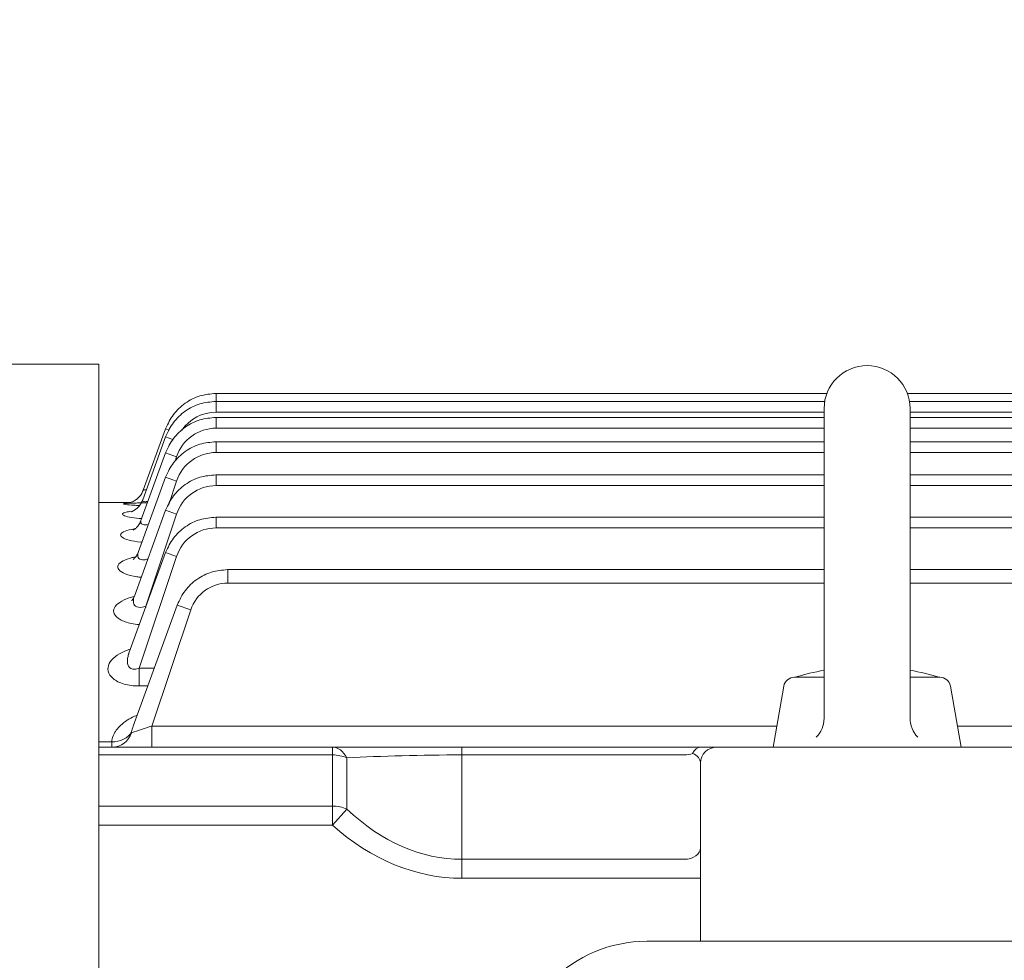
# Model space of a CAD drawing. Units: millimetres. Extents: x 0 to 3118, y 0 to 2205.
# Drawn here: x 508 to 691, y 1403 to 1578 of the extents above; entities that cross this region are included whole.
import ezdxf

# ---------------------------------------------------------------- set-up
doc = ezdxf.new("R2010")
doc.units = ezdxf.units.MM
doc.header["$LTSCALE"] = 80
doc.layers.get('0').update_dxf_attribs({"linetype": 'CONTINUOUS', "lineweight": 30})
doc.layers.get('DEFPOINTS').update_dxf_attribs({"linetype": 'CONTINUOUS'})
doc.layers.add('DIMENSION LINE', color=2, linetype='CONTINUOUS', lineweight=13)
doc.layers.add('OUTLINE', color=3, linetype='CONTINUOUS', lineweight=20)
doc.styles.get("Standard").update_dxf_attribs({"font": 'romans.shx', "width": 0.8, "bigfont": 'whgtxt.shx'})
doc.dimstyles.get("Standard").update_dxf_attribs({"dimtxt": 3, "dimasz": 3, "dimexe": 1, "dimexo": 1, "dimgap": 1, "dimtad": 1, "dimdec": 1, "dimdsep": 46, "dimtxsty": 'Standard', "dimblk": 'OPEN', "dimcen": 0, "dimclrd": 2, "dimclre": 2, "dimclrt": 256, "dimadec": 1, "dimazin": 2, "dimtfac": 1, "dimtdec": 1, "dimtmove": 0, "dimatfit": 3, "dimldrblk": 'OPEN', "dimfxl": 1, "dimtolj": 1, "dimtzin": 0, "dimlwd": 9, "dimlwe": 9, "dimarcsym": 0})

# ---------------------------------------------------------------- blocks, each defined once
blk = doc.blocks.new('_Open')
at = {"color": 0, "linetype": 'ByBlock', "lineweight": -2}
for p, q in [((-1, 0.1667), (0, 0)), ((-1, -0.1667), (0, 0)), ((0, 0), (-1, 0))]:
    blk.add_line(p, q, dxfattribs=at)
blk = doc.blocks.new('*D56')
at = {"layer": 'DEFPOINTS', "color": 0, "transparency": 16777216}
for p in [(284.86, 1815.28), (284.86, 1434.8), (1267.28, 1304.23)]:
    blk.add_point(p, dxfattribs=at)
at = {"layer": 'DIMENSION LINE', "color": 2, "lineweight": 9, "transparency": 16777216}
for p, q in [((284.86, 1443.8), (284.86, 1824.28)), ((1267.28, 1313.23), (1267.28, 1824.28)), ((1240.28, 1815.28), (311.86, 1815.28))]:
    blk.add_line(p, q, dxfattribs=at)
at = {"layer": 'DIMENSION LINE', "color": 2, "lineweight": 9, "transparency": 16777216, "xscale": 27, "yscale": 27, "zscale": 27, "rotation": 180}
blk.add_blockref('_Open', (284.86, 1815.28), dxfattribs=at)
at = {"layer": 'DIMENSION LINE', "color": 2, "lineweight": 9, "transparency": 16777216, "xscale": 27, "yscale": 27, "zscale": 27}
blk.add_blockref('_Open', (1267.28, 1815.28), dxfattribs=at)
at = {"layer": 'DIMENSION LINE', "color": 7, "transparency": 16777216, "insert": (776.07, 1844.85), "char_height": 27, "attachment_point": 5}
blk.add_mtext('\\A1;(APPROX. 38.70)', dxfattribs=at)

msp = doc.modelspace()

# ---------------------------------------------------------------- linework, layer by layer
at = {"layer": 'OUTLINE'}
for p, q in [((522.8591, 1513.7606), (384.3255, 1513.7606)), ((522.8591, 1513.7606), (522.8591, 1014.9606)), ((658.3709, 1508.2762), (544.6616, 1508.2762)), ((544.7116, 1506.8061), (544.7116, 1508.2762)), ((705.3591, 1508.2762), (673.3472, 1508.2762)), ((657.9714, 1506.7967), (544.6616, 1506.7967)), ((544.7116, 1504.7973), (544.7116, 1506.7967)), ((936.0565, 1506.7967), (673.7467, 1506.7967)), ((657.8591, 1504.7973), (544.7116, 1504.7973)), ((657.8591, 1505.4606), (657.8591, 1447.8329)), ((673.8591, 1505.4606), (673.8591, 1447.8329)), ((936.0065, 1504.7973), (673.8591, 1504.7973)), ((657.8591, 1503.8154), (544.6616, 1503.8154)), ((544.7116, 1501.8161), (544.7116, 1503.8154)), ((936.0565, 1503.8154), (673.8591, 1503.8154)), ((535.3147, 1501.6964), (531.1539, 1490.2646)), ((535.9839, 1501.4528), (535.3147, 1501.6964)), ((657.8591, 1501.8161), (544.7116, 1501.8161)), ((936.0065, 1501.8161), (673.8591, 1501.8161)), ((535.3147, 1500.2169), (531.0372, 1488.4645)), ((536.6721, 1499.7228), (535.3147, 1500.2169)), ((657.8591, 1499.286), (544.6616, 1499.286)), ((544.7116, 1497.2866), (544.7116, 1499.286)), ((936.0565, 1499.286), (673.8591, 1499.286)), ((535.3147, 1497.2356), (530.7217, 1484.6163)), ((537.3559, 1496.4926), (535.3147, 1497.2356)), ((657.8591, 1497.2866), (544.7116, 1497.2866)), ((936.0065, 1497.2866), (673.8591, 1497.2866)), ((537.3559, 1496.4926), (537.0752, 1495.6579)), ((535.3147, 1492.7062), (530.2171, 1478.7005)), ((537.3559, 1491.9632), (535.3147, 1492.7062)), ((537.3559, 1491.9632), (535.8884, 1487.6001)), ((657.8591, 1493.1342), (544.6616, 1493.1342)), ((544.7116, 1493.1342), (544.7116, 1491.1349)), ((936.0565, 1493.1342), (673.8591, 1493.1342)), ((657.8591, 1491.1349), (544.7116, 1491.1349)), ((936.0065, 1491.1349), (673.8591, 1491.1349)), ((528.7353, 1487.9606), (522.8591, 1487.9606)), ((535.3147, 1486.5544), (529.4924, 1470.5578)), ((535.3147, 1486.5544), (537.3559, 1485.8115)), ((537.3559, 1485.8115), (531.6023, 1468.7055)), ((657.8591, 1485.2517), (544.6616, 1485.2517)), ((544.7116, 1483.2524), (544.7116, 1485.2517)), ((936.0565, 1485.2517), (673.8591, 1485.2517)), ((657.8591, 1483.2524), (544.7116, 1483.2524)), ((936.0065, 1483.2524), (673.8591, 1483.2524)), ((535.3147, 1478.6719), (528.4893, 1459.9192)), ((537.3559, 1477.929), (530.3603, 1457.1306)), ((537.3559, 1477.929), (535.3147, 1478.6719)), ((657.8591, 1475.4845), (546.8309, 1475.4845)), ((546.8809, 1472.9854), (546.8809, 1475.4845)), ((933.8872, 1475.4845), (673.8591, 1475.4845)), ((546.8809, 1472.9854), (657.8591, 1472.9854)), ((673.8591, 1472.9854), (933.8372, 1472.9854)), ((537.4839, 1468.9047), (529.2719, 1446.3422)), ((531.6023, 1468.7055), (531.6872, 1468.7055)), ((531.6023, 1468.47), (531.6023, 1468.7055)), ((532.718, 1446.3559), (539.995, 1467.9908)), ((539.995, 1467.9908), (537.4839, 1468.9047)), ((530.3603, 1457.1306), (533.1985, 1457.1306)), ((530.3603, 1453.8327), (530.3603, 1457.1306)), ((652.3295, 1455.4606), (657.8591, 1455.4606)), ((673.8591, 1455.4606), (679.3886, 1455.4606)), ((531.9982, 1453.8327), (530.3603, 1453.8327)), ((648.359, 1442.4606), (650.3599, 1453.8079)), ((683.359, 1442.4606), (681.3582, 1453.8079)), ((532.718, 1446.3559), (649.0459, 1446.3559)), ((532.718, 1446.3559), (532.718, 1442.4606)), ((682.6722, 1446.3559), (948.0001, 1446.3559)), ((522.8591, 1443.4349), (525.2714, 1443.4349)), ((522.8591, 1442.4606), (566.3604, 1442.4606)), ((566.3604, 1442.4606), (590.4644, 1442.4606)), ((566.3604, 1440.9961), (566.3604, 1442.4606)), ((590.4644, 1442.4606), (631.8591, 1442.4606)), ((590.4644, 1440.9961), (590.4644, 1442.4606)), ((631.8591, 1442.4606), (634.9012, 1442.4606)), ((634.9012, 1442.4606), (637.8591, 1442.4606)), ((637.8591, 1442.4606), (693.8591, 1442.4606)), ((648.3591, 1442.4606), (683.3591, 1442.4606)), ((566.3604, 1440.9961), (522.8591, 1440.9961)), ((566.3604, 1431.4784), (566.3604, 1440.9961)), ((569.0386, 1440.4461), (569.0386, 1430.9285)), ((631.8591, 1440.9961), (590.4644, 1440.9961)), ((590.4644, 1440.9961), (590.4644, 1421.5789)), ((634.8591, 1406.314), (634.8591, 1439.4606)), ((522.8591, 1431.4784), (566.3604, 1431.4784)), ((566.3604, 1427.9429), (566.3604, 1431.4784)), ((566.3604, 1427.9429), (569.0386, 1430.9285)), ((566.3604, 1427.9429), (522.8591, 1427.9429)), ((590.4644, 1421.5789), (631.8591, 1421.5789)), ((590.4644, 1418.0434), (590.4644, 1421.5789)), ((631.8591, 1418.0434), (590.4644, 1418.0434)), ((631.8591, 1418.0434), (634.8591, 1418.0434)), ((855.8591, 1406.314), (624.8591, 1406.314))]:
    msp.add_line(p, q, dxfattribs=at)
for points in [[(656.3946, 1444.2973), (656.7241, 1444.6609), (656.947, 1444.9538), (657.2394, 1445.4219), (657.4785, 1445.9194), (657.6438, 1446.3814), (657.7376, 1446.7374), (657.8286, 1447.2817), (657.8591, 1447.8329)], [(673.859, 1447.8329), (673.8831, 1447.3428), (673.9327, 1446.9781), (674.0569, 1446.4403), (674.2396, 1445.9194), (674.4494, 1445.4759), (674.6348, 1445.1579), (674.9554, 1444.7086), (675.3235, 1444.2973)]]:
    msp.add_lwpolyline(points, dxfattribs=at)
for centre, radius, start, end in [((665.8591, 1505.4606), 8, 0, 179.999945), ((544.7106, 1497.0551), 7.7423, 89.992674, 145.710198), ((544.7106, 1494.0738), 7.7423, 89.992674, 161.79479), ((544.7106, 1489.5444), 7.7423, 89.992674, 161.79479), ((544.7106, 1483.3926), 7.7423, 89.992674, 161.79479), ((544.7106, 1475.5101), 7.7423, 89.992674, 161.79479), ((546.8799, 1465.7428), 7.2426, 89.991936, 161.917694), ((652.3295, 1453.4606), 2, 90.000419, 170.000021), ((665.859, 1411.7582), 45.7024, 100.081237, 107.012932), ((665.859, 1411.7582), 45.7024, 72.987019, 79.918607), ((679.3886, 1453.4606), 2, 10.000128, 90.000201), ((539.6534, 1442.6241), 11.0249, 160.345353, 165.896249), ((402.0245, 1843.2561), 417.8643, 287.68528, 288.225961), ((637.8591, 1439.4606), 3, 90, 180), ((624.8591, 1381.314), 25, 90, 180)]:
    msp.add_arc(centre, radius, start, end, dxfattribs=at)
for centre, major_axis, ratio, start_param, end_param in [((525.2714, 1446.6554), (3.9858, -0.3367), 0.80413034, 4.78022217, 5.95741176), ((525.3501, 1446.4606), (0, 4), 0.95786016, 3.14159265, 4.37599831), ((566.3604, 1437.4606), (0, 5), 0.66775302, 5.35228545, 6.28318531), ((634.9012, 1439.4606), (0, 3), 0.63953869, 0, 0.91539722), ((566.3604, 1437.4606), (-5, 0), 0.70710678, 4.1471198, 4.71238898), ((590.4644, 1437.4606), (-40, 0), 0.08838835, 4.71238898, 5.27765816), ((631.8591, 1443.1174), (3, 0), 0.70710678, 4.71238898, 5.2441237), ((631.8591, 1439.4606), (-3, 0), 0.70710678, 3.14159265, 4.18065426), ((566.3604, 1427.9429), (-5, 0), 0.70710678, 4.1471198, 4.71238898), ((590.4644, 1481.683), (0, 60.1041), 0.66551226, 2.57632347, 3.14159265), ((590.4644, 1481.683), (0, 63.6396), 0.70710678, 2.57632347, 3.14159265), ((631.8591, 1423.7003), (-3, 0), 0.70710678, 1.57079633, 3.14159265)]:
    msp.add_ellipse(centre, major_axis=major_axis, ratio=ratio, start_param=start_param, end_param=end_param, dxfattribs=at)
for points in [[(544.7116, 1508.2762), (543.5993, 1508.1911), (541.6972, 1508.0001), (538.8882, 1506.5928), (536.6051, 1504.4346), (535.7751, 1502.7125), (535.3147, 1501.6964)], [(544.7116, 1506.7967), (543.5993, 1506.7116), (541.6972, 1506.5207), (538.8882, 1505.1133), (536.6051, 1502.9551), (535.7751, 1501.233), (535.3147, 1500.2169)], [(544.7116, 1503.8154), (543.5993, 1503.7303), (541.6972, 1503.5394), (538.8882, 1502.132), (536.6051, 1499.9738), (535.7751, 1498.2517), (535.3147, 1497.2356)], [(544.7116, 1499.286), (543.5993, 1499.2009), (541.6972, 1499.0099), (538.8882, 1497.6026), (536.6051, 1495.4444), (535.7751, 1493.7223), (535.3147, 1492.7062)], [(544.7116, 1493.1342), (543.5993, 1493.0491), (541.6972, 1492.8582), (538.8882, 1491.4509), (536.6051, 1489.2927), (535.7751, 1487.5706), (535.3147, 1486.5544)], [(544.7116, 1485.2517), (543.5993, 1485.1666), (541.6972, 1484.9757), (538.8882, 1483.5684), (536.6051, 1481.4101), (535.7751, 1479.688), (535.3147, 1478.6719)], [(546.8809, 1475.4845), (545.7686, 1475.3994), (543.8665, 1475.2085), (541.0575, 1473.8012), (538.7743, 1471.643), (537.9444, 1469.9209), (537.4839, 1468.9047)]]:
    msp.add_open_spline(points, degree=3, dxfattribs=at)
for points, knots in [([(531.1727, 1490.3816), (531.0729, 1490.1142), (530.8839, 1489.6285), (530.3605, 1488.9636), (529.7647, 1488.4527), (529.1804, 1488.118), (528.6897, 1487.9326), (528.3678, 1487.8534), (528.2161, 1487.8276), (528.1699, 1487.8223), (528.2499, 1487.8313), (528.547, 1487.8517), (529.1537, 1487.8761), (529.9186, 1487.8943), (530.5022, 1487.9032), (530.7354, 1487.9062)], [0, 0, 0, 0, 0.067268489, 0.144288372, 0.212701552, 0.272459004, 0.322039685, 0.360002662, 0.390101235, 0.422828364, 0.47133593, 0.547107859, 0.643739184, 0.754063478, 0.82420667, 0.82420667, 0.82420667, 0.82420667]), ([(531.1871, 1490.3556), (531.1732, 1490.3162), (531.2444, 1490.3063), (531.4797, 1490.342), (531.591, 1490.3658), (531.7201, 1490.3984)], [0.512127837, 0.512127837, 0.512127837, 0.512127837, 0.625, 0.625, 0.6915618, 0.6915618, 0.6915618, 0.6915618]), ([(530.4041, 1487.426), (530.0427, 1487.4411), (529.702, 1487.4583), (528.7567, 1487.5155), (528.2501, 1487.5595), (527.5749, 1487.6474), (527.4078, 1487.6914), (527.4506, 1487.768), (527.6603, 1487.8013), (528.4006, 1487.8539), (528.9307, 1487.8736), (530.2577, 1487.9033), (531.0607, 1487.9129), (531.9234, 1487.9186)], [0.187993454, 0.187993454, 0.187993454, 0.187993454, 0.25, 0.25, 0.375, 0.375, 0.5, 0.5, 0.625, 0.625, 0.75, 0.75, 0.883382232, 0.883382232, 0.883382232, 0.883382232]), ([(531.0323, 1488.4697), (530.9033, 1488.1609), (530.684, 1487.656), (530.1381, 1487.0112), (529.597, 1486.5855), (529.1714, 1486.3606), (528.9543, 1486.2795), (528.9171, 1486.2696), (528.9169, 1486.2696)], [0, 0, 0, 0, 0.086759696, 0.168449463, 0.240367721, 0.300241354, 0.348610521, 0.393337771, 0.393337771, 0.393337771, 0.393337771]), ([(531.0329, 1488.4513), (530.998, 1488.3558), (531.014, 1488.2751), (531.1943, 1488.146), (531.4119, 1488.12), (531.7956, 1488.1548), (531.9023, 1488.1699), (532.014, 1488.19)], [0.532359496, 0.532359496, 0.532359496, 0.532359496, 0.625, 0.625, 0.75, 0.75, 0.79418872, 0.79418872, 0.79418872, 0.79418872]), ([(530.847, 1484.9954), (530.1812, 1485.0446), (529.5684, 1485.1105), (528.4323, 1485.285), (527.9486, 1485.3977), (527.3441, 1485.6321), (527.2193, 1485.7558), (527.342, 1485.9869), (527.5878, 1486.0961), (528.2253, 1486.2481), (528.5186, 1486.3001), (528.8568, 1486.3466)], [0.143677236, 0.143677236, 0.143677236, 0.143677236, 0.25, 0.25, 0.375, 0.375, 0.5, 0.5, 0.625, 0.625, 0.700160206, 0.700160206, 0.700160206, 0.700160206]), ([(530.6917, 1484.6288), (530.6292, 1484.4348), (530.4905, 1484.0137), (530.0584, 1483.4436), (529.5986, 1483.0337), (529.3014, 1482.8574), (529.2429, 1482.8342), (529.2426, 1482.8341), (529.2426, 1482.8341)], [0, 0, 0, 0, 0.056818246, 0.145779111, 0.222938534, 0.287314884, 0.348167835, 0.348283195, 0.348283195, 0.348283195, 0.348283195]), ([(530.7151, 1484.5992), (530.668, 1484.4751), (530.6501, 1484.3567), (530.704, 1484.0699), (530.8532, 1483.9271), (531.3671, 1483.7985), (531.7243, 1483.8131), (532.1015, 1483.8873), (532.1034, 1483.8877), (532.1052, 1483.888)], [0.548849842, 0.548849842, 0.548849842, 0.548849842, 0.625, 0.625, 0.75, 0.75, 0.875, 0.875, 0.875619226, 0.875619226, 0.875619226, 0.875619226]), ([(530.8969, 1480.5819), (530.8213, 1480.5889), (530.7462, 1480.5963), (529.8581, 1480.6885), (529.1205, 1480.8148), (527.932, 1481.1273), (527.4784, 1481.3152), (526.9517, 1481.7059), (526.8723, 1481.9117), (527.1759, 1482.4953), (528.0969, 1482.8384), (529.5053, 1483.0841), (529.5798, 1483.0965), (529.6555, 1483.1087)], [0.113524148, 0.113524148, 0.113524148, 0.113524148, 0.125, 0.125, 0.25, 0.25, 0.375, 0.375, 0.5, 0.5, 0.75, 0.75, 0.763745055, 0.763745055, 0.763745055, 0.763745055]), ([(530.7608, 1474.0668), (530.4765, 1474.094), (530.1979, 1474.128), (529.1103, 1474.2921), (528.3738, 1474.4786), (527.2311, 1474.9337), (526.8169, 1475.2052), (526.3774, 1475.7657), (526.3461, 1476.0567), (526.7684, 1476.8863), (527.7317, 1477.3763), (529.2885, 1477.766), (529.4916, 1477.8119), (529.7016, 1477.8546)], [0.08364162, 0.08364162, 0.08364162, 0.08364162, 0.125, 0.125, 0.25, 0.25, 0.375, 0.375, 0.5, 0.5, 0.75, 0.75, 0.785839489, 0.785839489, 0.785839489, 0.785839489]), ([(530.2067, 1478.7015), (530.0962, 1478.4389), (529.916, 1478.0065), (529.5057, 1477.5564), (529.3027, 1477.4066), (529.269, 1477.3874), (529.2684, 1477.3872)], [0, 0, 0, 0, 0.096962061, 0.192055668, 0.270605529, 0.317725193, 0.317725193, 0.317725193, 0.317725193]), ([(530.2096, 1478.681), (530.1584, 1478.5431), (530.1242, 1478.4067), (530.0853, 1478.0095), (530.1476, 1477.7528), (530.5532, 1477.3908), (530.9058, 1477.3019), (531.5362, 1477.3401), (531.7755, 1477.3862), (532.0132, 1477.4536)], [0.56186927, 0.56186927, 0.56186927, 0.56186927, 0.625, 0.625, 0.75, 0.75, 0.875, 0.875, 0.946679895, 0.946679895, 0.946679895, 0.946679895]), ([(530.4291, 1465.2552), (529.911, 1465.297), (529.4075, 1465.3671), (528.1098, 1465.6372), (527.3805, 1465.8974), (526.2936, 1466.5221), (525.9282, 1466.8867), (525.5842, 1467.6417), (525.6044, 1468.0201), (526.1455, 1469.1098), (527.1482, 1469.7568), (528.8138, 1470.3072), (529.1027, 1470.3906), (529.4043, 1470.4663)], [0.053295816, 0.053295816, 0.053295816, 0.053295816, 0.125, 0.125, 0.25, 0.25, 0.375, 0.375, 0.5, 0.5, 0.75, 0.75, 0.799147838, 0.799147838, 0.799147838, 0.799147838]), ([(529.4802, 1470.5268), (529.3698, 1470.297), (529.2057, 1469.9413), (529.0112, 1469.7609), (528.9869, 1469.7419), (528.9867, 1469.7417)], [0, 0, 0, 0, 0.120544531, 0.224965628, 0.266715386, 0.266715386, 0.266715386, 0.266715386]), ([(529.4884, 1470.5474), (529.4295, 1470.3892), (529.3827, 1470.2308), (529.2806, 1469.733), (529.2751, 1469.3896), (529.5334, 1468.789), (529.8307, 1468.5445), (530.6668, 1468.4214), (531.1625, 1468.5311), (531.6023, 1468.7055)], [0.567140857, 0.567140857, 0.567140857, 0.567140857, 0.625, 0.625, 0.75, 0.75, 0.875, 0.875, 1, 1, 1, 1]), ([(530.3603, 1453.8327), (529.3951, 1453.8327), (528.4332, 1453.9526), (526.7593, 1454.429), (526.0483, 1454.7874), (525.0481, 1455.6177), (524.7435, 1456.0942), (524.5162, 1457.0558), (524.5872, 1457.533), (525.2488, 1458.906), (526.291, 1459.7297), (528.0388, 1460.4619), (528.378, 1460.5847), (528.7341, 1460.695)], [0, 0, 0, 0, 0.125, 0.125, 0.25, 0.25, 0.375, 0.375, 0.5, 0.5, 0.75, 0.75, 0.805718674, 0.805718674, 0.805718674, 0.805718674]), ([(528.4821, 1459.9), (528.4135, 1459.714), (528.3548, 1459.5271), (528.2018, 1458.9207), (528.1497, 1458.4939), (528.2675, 1457.6839), (528.4554, 1457.274), (529.0692, 1456.9712), (529.3288, 1456.9304), (529.8449, 1456.9648), (530.1131, 1457.0356), (530.3603, 1457.1306)], [0.569128515, 0.569128515, 0.569128515, 0.569128515, 0.625, 0.625, 0.75, 0.75, 0.875, 0.875, 0.9375, 0.9375, 1, 1, 1, 1]), ([(528.475, 1459.914), (528.4234, 1459.7912), (528.3581, 1459.621), (528.3276, 1459.5842), (528.3265, 1459.5848)], [0, 0, 0, 0, 0.11102183, 0.185917887, 0.185917887, 0.185917887, 0.185917887]), ([(525.2714, 1443.4349), (525.304, 1443.8144), (525.3969, 1444.1843), (525.615, 1444.7264), (525.7009, 1444.905), (525.899, 1445.2581), (526.0115, 1445.4329), (526.3821, 1445.9427), (526.6744, 1446.2662), (527.1791, 1446.7278), (527.3584, 1446.8777), (527.7403, 1447.1695), (527.9426, 1447.3111), (528.5751, 1447.7169), (529.0336, 1447.9645), (529.6867, 1448.2573), (529.8458, 1448.3245), (530.0081, 1448.3888)], [0, 0, 0, 0, 0.125, 0.125, 0.1875, 0.1875, 0.25, 0.25, 0.375, 0.375, 0.4375, 0.4375, 0.5, 0.5, 0.625, 0.625, 0.663819634, 0.663819634, 0.663819634, 0.663819634]), ([(528.9609, 1445.3106), (528.9501, 1445.2638), (528.9419, 1445.2197), (528.9402, 1445.1531), (528.9486, 1445.1344), (528.9668, 1445.1402)], [0, 0, 0, 0, 0.5, 0.5, 1, 1, 1, 1]), ([(525.3501, 1442.4606), (525.3342, 1442.4606), (525.3206, 1442.4819), (525.2981, 1442.5653), (525.2892, 1442.6274), (525.2761, 1442.7932), (525.2719, 1442.8961), (525.2683, 1443.1377), (525.2687, 1443.2768), (525.2714, 1443.4349)], [0, 0, 0, 0, 0.25, 0.25, 0.5, 0.5, 0.75, 0.75, 1, 1, 1, 1])]:
    msp.add_open_spline(points, degree=3, knots=knots, dxfattribs=at)

# ---------------------------------------------------------------- dimensions: what is measured, and where the dimension line sits
at = {"layer": 'DIMENSION LINE'}
dim = msp.add_linear_dim(base=(284.8591, 1815.2758), p1=(1267.2821, 1304.2281), p2=(284.8591, 1434.7975), text='(APPROX. 38.70)', dimstyle='Standard', override={"dimscale": 9, "dimclrt": 7, "dimtmove": 0, "dimtzin": 8}, dxfattribs=at)
dim.commit()
dim.dimension.update_dxf_attribs({"geometry": '*D56', "text_midpoint": (776.0706, 1815.2758), "dimtype": 160})

doc.saveas('drawing.dxf')
